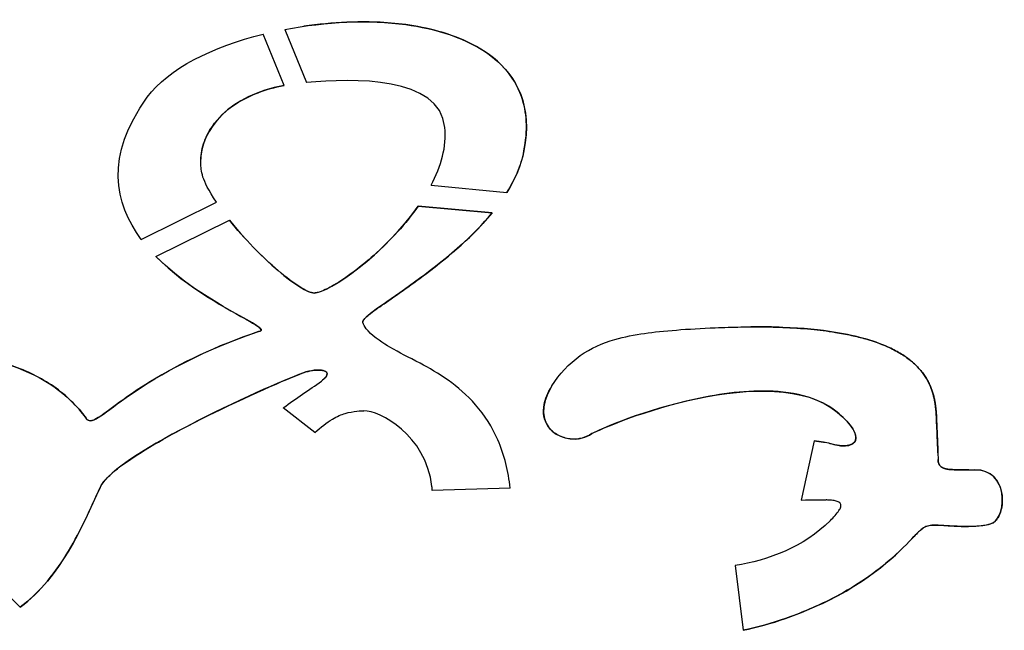
# Model space of a CAD drawing. Units: millimetres. Extents: x 2830.7 to 2838.2, y 81.3 to 101.3.
# Drawn here: x 2832.6 to 2832.7, y 98 to 98.1 of the extents above; entities that cross this region are included whole.
import ezdxf

# ---------------------------------------------------------------- set-up
doc = ezdxf.new("R2010")
doc.units = ezdxf.units.MM
doc.layers.add('sup-VIS', color=7, linetype='Continuous')

msp = doc.modelspace()

# ---------------------------------------------------------------- linework, layer by layer
at = {"layer": 'sup-VIS'}
for p, q in [((2832.666168, 98.10524, 113341.744853), (2832.66617, 98.105241, 113341.744853)), ((2832.662333, 98.104492, 113341.744853), (2832.662335, 98.104493, 113341.744853)), ((2832.664308, 98.099651, 113341.744853), (2832.662333, 98.104492, 113341.744853)), ((2832.66431, 98.099651, 113341.744853), (2832.662335, 98.104493, 113341.744853)), ((2832.664374, 98.10494, 113341.744853), (2832.666421, 98.099923, 113341.744853)), ((2832.664308, 98.099651, 113341.744853), (2832.66431, 98.099651, 113341.744853)), ((2832.656424, 98.092347, 113341.744853), (2832.656427, 98.092348, 113341.744853)), ((2832.678177, 98.090216, 113341.744853), (2832.685341, 98.08955, 113341.744853)), ((2832.685341, 98.08955, 113341.744853), (2832.685344, 98.08955, 113341.744853)), ((2832.65082, 98.085111, 113341.744853), (2832.657914, 98.088617, 113341.744853)), ((2832.650822, 98.085111, 113341.744853), (2832.657916, 98.088617, 113341.744853)), ((2832.657914, 98.088617, 113341.744853), (2832.657916, 98.088617, 113341.744853)), ((2832.676973, 98.08826, 113341.744853), (2832.676976, 98.088261, 113341.744853)), ((2832.676973, 98.08826, 113341.744853), (2832.683946, 98.087611, 113341.744853)), ((2832.683949, 98.087612, 113341.744853), (2832.676976, 98.088261, 113341.744853)), ((2832.683946, 98.087611, 113341.744853), (2832.683949, 98.087612, 113341.744853)), ((2832.652206, 98.083499, 113341.744853), (2832.659138, 98.086925, 113341.744853)), ((2832.659138, 98.086925, 113341.744853), (2832.659141, 98.086925, 113341.744853)), ((2832.65082, 98.085111, 113341.744853), (2832.650822, 98.085111, 113341.744853)), ((2832.671724, 98.077312, 113341.744853), (2832.671726, 98.077312, 113341.744853)), ((2832.661877, 98.0764, 113341.744853), (2832.66188, 98.076401, 113341.744853)), ((2832.708381, 98.076851, 113341.744853), (2832.708384, 98.076852, 113341.744853)), ((2832.689584, 98.071261, 113341.744853), (2832.689587, 98.071262, 113341.744853)), ((2832.667193, 98.066856, 113341.744853), (2832.66423, 98.069208, 113341.744853)), ((2832.671835, 98.068922, 113341.744853), (2832.671838, 98.068922, 113341.744853)), ((2832.667193, 98.066856, 113341.744853), (2832.667196, 98.066856, 113341.744853)), ((2832.692113, 98.066276, 113341.744853), (2832.692116, 98.066276, 113341.744853)), ((2832.714343, 98.066066, 113341.744853), (2832.713126, 98.060489, 113341.744853)), ((2832.714343, 98.066066, 113341.744853), (2832.714345, 98.066067, 113341.744853)), ((2832.72603, 98.064943, 113341.744853), (2832.726033, 98.064943, 113341.744853)), ((2832.726048, 98.064319, 113341.744853), (2832.72605, 98.06432, 113341.744853)), ((2832.728955, 98.063343, 113341.744853), (2832.728958, 98.063343, 113341.744853)), ((2832.729526, 98.063343, 113341.744853), (2832.729529, 98.063344, 113341.744853)), ((2832.685643, 98.061618, 113341.744853), (2832.678298, 98.061389, 113341.744853)), ((2832.685643, 98.061618, 113341.744853), (2832.685645, 98.061619, 113341.744853)), ((2832.715494, 98.060494, 113341.744853), (2832.715497, 98.060494, 113341.744853)), ((2832.715882, 98.058556, 113341.744853), (2832.715885, 98.058557, 113341.744853)), ((2832.730324, 98.058078, 113341.744853), (2832.730326, 98.058079, 113341.744853)), ((2832.639394, 98.050357, 113341.744853), (2832.633909, 98.055658, 113341.744853)), ((2832.706883, 98.054298, 113341.744853), (2832.707654, 98.048183, 113341.744853)), ((2832.639394, 98.050357, 113341.744853), (2832.639397, 98.050358, 113341.744853)), ((2832.707654, 98.048183, 113341.744853), (2832.707657, 98.048183, 113341.744853))]:
    msp.add_line(p, q, dxfattribs=at)
for points in [[(2832.664374, 98.10494, 113341.744853), (2832.668246, 98.10568, 113341.744853), (2832.672326, 98.105861, 113341.744853), (2832.675793, 98.105393, 113341.744853)], [(2832.675793, 98.105393, 113341.744853), (2832.681096, 98.104676, 113341.744853), (2832.688587, 98.101917, 113341.744853), (2832.686948, 98.09346, 113341.744853)], [(2832.65139, 98.098528, 113341.744853), (2832.653369, 98.101261, 113341.744853), (2832.657569, 98.10331, 113341.744853), (2832.662333, 98.104492, 113341.744853)], [(2832.679484, 98.095686, 113341.744853), (2832.678997, 98.100526, 113341.744853), (2832.670841, 98.100332, 113341.744853), (2832.666421, 98.099923, 113341.744853)], [(2832.664308, 98.099651, 113341.744853), (2832.659182, 98.098694, 113341.744853), (2832.656409, 98.0956, 113341.744853), (2832.656424, 98.092347, 113341.744853)], [(2832.65082, 98.085111, 113341.744853), (2832.648276, 98.088521, 113341.744853), (2832.647365, 98.09297, 113341.744853), (2832.65139, 98.098528, 113341.744853)], [(2832.678177, 98.090216, 113341.744853), (2832.679127, 98.092018, 113341.744853), (2832.679669, 98.093891, 113341.744853), (2832.679484, 98.095686, 113341.744853)], [(2832.686948, 98.09346, 113341.744853), (2832.686685, 98.092103, 113341.744853), (2832.686114, 98.090794, 113341.744853), (2832.685341, 98.08955, 113341.744853)], [(2832.667128, 98.080041, 113341.744853), (2832.668568, 98.080048, 113341.744853), (2832.673785, 98.083709, 113341.744853), (2832.676973, 98.08826, 113341.744853)], [(2832.683946, 98.087611, 113341.744853), (2832.679442, 98.082101, 113341.744853), (2832.67172, 98.078162, 113341.744853), (2832.671724, 98.077312, 113341.744853)], [(2832.659138, 98.086925, 113341.744853), (2832.661906, 98.083425, 113341.744853), (2832.665956, 98.080036, 113341.744853), (2832.667128, 98.080041, 113341.744853)], [(2832.661877, 98.0764, 113341.744853), (2832.663609, 98.076618, 113341.744853), (2832.65669, 98.078907, 113341.744853), (2832.652206, 98.083499, 113341.744853)], [(2832.645604, 98.068226, 113341.744853), (2832.646467, 98.066755, 113341.744853), (2832.649399, 98.07213, 113341.744853), (2832.661877, 98.0764, 113341.744853)], [(2832.711401, 98.076799, 113341.744853), (2832.710458, 98.076838, 113341.744853), (2832.709452, 98.076856, 113341.744853), (2832.708381, 98.076851, 113341.744853)], [(2832.716351, 98.076328, 113341.744853), (2832.714926, 98.076558, 113341.744853), (2832.713287, 98.076721, 113341.744853), (2832.711401, 98.076799, 113341.744853)], [(2832.719207, 98.075704, 113341.744853), (2832.718367, 98.075945, 113341.744853), (2832.717419, 98.076156, 113341.744853), (2832.716351, 98.076328, 113341.744853)], [(2832.720751, 98.075183, 113341.744853), (2832.720281, 98.075369, 113341.744853), (2832.719768, 98.075543, 113341.744853), (2832.719207, 98.075704, 113341.744853)], [(2832.629175, 98.074395, 113341.744853), (2832.635797, 98.074715, 113341.744853), (2832.64226, 98.072879, 113341.744853), (2832.645604, 98.068226, 113341.744853)], [(2832.722033, 98.074592, 113341.744853), (2832.721646, 98.074799, 113341.744853), (2832.72122, 98.074997, 113341.744853), (2832.720751, 98.075183, 113341.744853)], [(2832.72308, 98.073945, 113341.744853), (2832.722768, 98.074168, 113341.744853), (2832.72242, 98.074385, 113341.744853), (2832.722033, 98.074592, 113341.744853)], [(2832.693131, 98.066627, 113341.744853), (2832.695311, 98.067905, 113341.744853), (2832.710441, 98.073829, 113341.744853), (2832.716528, 98.068781, 113341.744853)], [(2832.723915, 98.073253, 113341.744853), (2832.723669, 98.073489, 113341.744853), (2832.723392, 98.073721, 113341.744853), (2832.72308, 98.073945, 113341.744853)], [(2832.666345, 98.072589, 113341.744853), (2832.663564, 98.071607, 113341.744853), (2832.648376, 98.064864, 113341.744853), (2832.646932, 98.061684, 113341.744853)], [(2832.667824, 98.071723, 113341.744853), (2832.669115, 98.072695, 113341.744853), (2832.667869, 98.072994, 113341.744853), (2832.666345, 98.072589, 113341.744853)], [(2832.724563, 98.072529, 113341.744853), (2832.724375, 98.072774, 113341.744853), (2832.724161, 98.073016, 113341.744853), (2832.723915, 98.073253, 113341.744853)], [(2832.725049, 98.071787, 113341.744853), (2832.724911, 98.072036, 113341.744853), (2832.724751, 98.072284, 113341.744853), (2832.724563, 98.072529, 113341.744853)], [(2832.66423, 98.069208, 113341.744853), (2832.665442, 98.070072, 113341.744853), (2832.666666, 98.070899, 113341.744853), (2832.667824, 98.071723, 113341.744853)], [(2832.725397, 98.071038, 113341.744853), (2832.725301, 98.071288, 113341.744853), (2832.725186, 98.071538, 113341.744853), (2832.725049, 98.071787, 113341.744853)], [(2832.689584, 98.071261, 113341.744853), (2832.687135, 98.067373, 113341.744853), (2832.690951, 98.065348, 113341.744853), (2832.693131, 98.066627, 113341.744853)], [(2832.725631, 98.070296, 113341.744853), (2832.725569, 98.070541, 113341.744853), (2832.725492, 98.070789, 113341.744853), (2832.725397, 98.071038, 113341.744853)], [(2832.725777, 98.069573, 113341.744853), (2832.72574, 98.069809, 113341.744853), (2832.725693, 98.070051, 113341.744853), (2832.725631, 98.070296, 113341.744853)], [(2832.67826, 98.061771, 113341.744853), (2832.677701, 98.066656, 113341.744853), (2832.673315, 98.068929, 113341.744853), (2832.671835, 98.068922, 113341.744853)], [(2832.716528, 98.068781, 113341.744853), (2832.719367, 98.066427, 113341.744853), (2832.718495, 98.06503, 113341.744853), (2832.715838, 98.065836, 113341.744853)], [(2832.725882, 98.068551, 113341.744853), (2832.725862, 98.068875, 113341.744853), (2832.725831, 98.069218, 113341.744853), (2832.725777, 98.069573, 113341.744853)], [(2832.725912, 98.06793, 113341.744853), (2832.725904, 98.068127, 113341.744853), (2832.725895, 98.068335, 113341.744853), (2832.725882, 98.068551, 113341.744853)], [(2832.72603, 98.064943, 113341.744853), (2832.726013, 98.065451, 113341.744853), (2832.725979, 98.066354, 113341.744853), (2832.725912, 98.06793, 113341.744853)], [(2832.715838, 98.065836, 113341.744853), (2832.715517, 98.065934, 113341.744853), (2832.715003, 98.066011, 113341.744853), (2832.714343, 98.066066, 113341.744853)], [(2832.72605, 98.064236, 113341.744853), (2832.726049, 98.064263, 113341.744853), (2832.726048, 98.064291, 113341.744853), (2832.726048, 98.064319, 113341.744853)], [(2832.72607, 98.064084, 113341.744853), (2832.72606, 98.064131, 113341.744853), (2832.726054, 98.064182, 113341.744853), (2832.72605, 98.064236, 113341.744853)], [(2832.726106, 98.063951, 113341.744853), (2832.726091, 98.063992, 113341.744853), (2832.726079, 98.064036, 113341.744853), (2832.72607, 98.064084, 113341.744853)], [(2832.726159, 98.063835, 113341.744853), (2832.726139, 98.063871, 113341.744853), (2832.726121, 98.063909, 113341.744853), (2832.726106, 98.063951, 113341.744853)], [(2832.726226, 98.063736, 113341.744853), (2832.726201, 98.063766, 113341.744853), (2832.726179, 98.063799, 113341.744853), (2832.726159, 98.063835, 113341.744853)], [(2832.726308, 98.063651, 113341.744853), (2832.726279, 98.063677, 113341.744853), (2832.726251, 98.063705, 113341.744853), (2832.726226, 98.063736, 113341.744853)], [(2832.726354, 98.063614, 113341.744853), (2832.726338, 98.063626, 113341.744853), (2832.726323, 98.063638, 113341.744853), (2832.726308, 98.063651, 113341.744853)], [(2832.726402, 98.063581, 113341.744853), (2832.726386, 98.063591, 113341.744853), (2832.726369, 98.063602, 113341.744853), (2832.726354, 98.063614, 113341.744853)], [(2832.726509, 98.063522, 113341.744853), (2832.726472, 98.06354, 113341.744853), (2832.726436, 98.063559, 113341.744853), (2832.726402, 98.063581, 113341.744853)], [(2832.726688, 98.063456, 113341.744853), (2832.726625, 98.063474, 113341.744853), (2832.726565, 98.063496, 113341.744853), (2832.726509, 98.063522, 113341.744853)], [(2832.726958, 98.063399, 113341.744853), (2832.726863, 98.063413, 113341.744853), (2832.726772, 98.063431, 113341.744853), (2832.726688, 98.063456, 113341.744853)], [(2832.727411, 98.063361, 113341.744853), (2832.727253, 98.063368, 113341.744853), (2832.7271, 98.063378, 113341.744853), (2832.726958, 98.063399, 113341.744853)], [(2832.727732, 98.063353, 113341.744853), (2832.727624, 98.063355, 113341.744853), (2832.727516, 98.063357, 113341.744853), (2832.727411, 98.063361, 113341.744853)], [(2832.728955, 98.063343, 113341.744853), (2832.728615, 98.063344, 113341.744853), (2832.728167, 98.063346, 113341.744853), (2832.727732, 98.063353, 113341.744853)], [(2832.731242, 98.058345, 113341.744853), (2832.732535, 98.05911, 113341.744853), (2832.7327, 98.063358, 113341.744853), (2832.729526, 98.063343, 113341.744853)], [(2832.646932, 98.061684, 113341.744853), (2832.645164, 98.057786, 113341.744853), (2832.643249, 98.053313, 113341.744853), (2832.639394, 98.050357, 113341.744853)], [(2832.678298, 98.061389, 113341.744853), (2832.678288, 98.061515, 113341.744853), (2832.678275, 98.061642, 113341.744853), (2832.67826, 98.061771, 113341.744853)], [(2832.713126, 98.060489, 113341.744853), (2832.714279, 98.060501, 113341.744853), (2832.715132, 98.060492, 113341.744853), (2832.715494, 98.060494, 113341.744853)], [(2832.715882, 98.058556, 113341.744853), (2832.713363, 98.056014, 113341.744853), (2832.710027, 98.054816, 113341.744853), (2832.706883, 98.054298, 113341.744853)], [(2832.723775, 98.05704, 113341.744853), (2832.724792, 98.058069, 113341.744853), (2832.72483, 98.058189, 113341.744853), (2832.72659, 98.058077, 113341.744853)], [(2832.72659, 98.058077, 113341.744853), (2832.727512, 98.058018, 113341.744853), (2832.730341, 98.057812, 113341.744853), (2832.731242, 98.058345, 113341.744853)], [(2832.715696, 98.051009, 113341.744853), (2832.720418, 98.053342, 113341.744853), (2832.722759, 98.056013, 113341.744853), (2832.723775, 98.05704, 113341.744853)], [(2832.707654, 98.048183, 113341.744853), (2832.710262, 98.048736, 113341.744853), (2832.712985, 98.04967, 113341.744853), (2832.715696, 98.051009, 113341.744853)]]:
    msp.add_open_spline(points, degree=3, dxfattribs=at)
for points, knots in [([(2832.675795, 98.105393, 113341.744853), (2832.673978, 98.105638, 113341.744853), (2832.672076, 98.105695, 113341.744853), (2832.668887, 98.105564, 113341.744853), (2832.66752, 98.105436, 113341.744853), (2832.66617, 98.105241, 113341.744853)], [-11.390375, -11.390375, -11.390375, -11.390375, -5.866552, -5.866552, -1.809746, -1.809746, -1.809746, -1.809746]), ([(2832.686951, 98.09346, 113341.744853), (2832.687129, 98.094383, 113341.744853), (2832.687217, 98.095328, 113341.744853), (2832.687122, 98.097071, 113341.744853), (2832.686976, 98.09786, 113341.744853), (2832.686361, 98.099603, 113341.744853), (2832.685827, 98.100481, 113341.744853), (2832.684261, 98.102218, 113341.744853), (2832.683185, 98.102972, 113341.744853), (2832.680045, 98.104575, 113341.744853), (2832.67778, 98.105125, 113341.744853), (2832.675795, 98.105393, 113341.744853)], [-17.015007, -17.015007, -17.015007, -17.015007, -14.481969, -14.481969, -12.312179, -12.312179, -9.499554, -9.499554, -6.009683, -6.009683, 0, 0, 0, 0]), ([(2832.656427, 98.092348, 113341.744853), (2832.656424, 98.092951, 113341.744853), (2832.656517, 98.093546, 113341.744853), (2832.656891, 98.094715, 113341.744853), (2832.657173, 98.095273, 113341.744853), (2832.658087, 98.096593, 113341.744853), (2832.658852, 98.097327, 113341.744853), (2832.661013, 98.098721, 113341.744853), (2832.662518, 98.099317, 113341.744853), (2832.66431, 98.099651, 113341.744853)], [-15.364172, -15.364172, -15.364172, -15.364172, -12.660351, -12.660351, -9.863303, -9.863303, -5.470381, -5.470381, 0, 0, 0, 0]), ([(2832.685344, 98.08955, 113341.744853), (2832.685723, 98.090161, 113341.744853), (2832.686062, 98.0908, 113341.744853), (2832.686607, 98.092108, 113341.744853), (2832.686818, 98.092774, 113341.744853), (2832.686951, 98.09346, 113341.744853)], [-4.252119, -4.252119, -4.252119, -4.252119, -2.09557, -2.09557, 0, 0, 0, 0]), ([(2832.657916, 98.088617, 113341.744853), (2832.657138, 98.089813, 113341.744853), (2832.656815, 98.090464, 113341.744853), (2832.65648, 98.091523, 113341.744853), (2832.65644, 98.092031, 113341.744853), (2832.656427, 98.092302, 113341.744853), (2832.656427, 98.092339, 113341.744853), (2832.656427, 98.092347, 113341.744853), (2832.656427, 98.092348, 113341.744853), (2832.656427, 98.092348, 113341.744853), (2832.656427, 98.092348, 113341.744853), (2832.656427, 98.092348, 113341.744853), (2832.656427, 98.092348, 113341.744853), (2832.656427, 98.092348, 113341.744853)], [-0.1509768, -0.1509768, -0.1509768, -0.1509768, -0.0842236, -0.0842236, -0.0187565, -0.0187565, -0.0005101, -0.0005101, -0.0000397, -0.0000397, -0.0000033, -0.0000033, 0, 0, 0, 0]), ([(2832.676975, 98.08826, 113341.744853), (2832.6758, 98.086582, 113341.744853), (2832.674319, 98.084985, 113341.744853), (2832.671329, 98.082311, 113341.744853), (2832.669881, 98.08127, 113341.744853), (2832.668463, 98.080487, 113341.744853), (2832.667962, 98.080228, 113341.744853), (2832.667404, 98.080072, 113341.744853), (2832.66726, 98.080042, 113341.744853), (2832.667131, 98.080042, 113341.744853)], [-11.811669, -11.811669, -11.811669, -11.811669, -6.689841, -6.689841, -1.738943, -1.738943, -0.388419, -0.388419, 0, 0, 0, 0]), ([(2832.671726, 98.077312, 113341.744853), (2832.671726, 98.077329, 113341.744853), (2832.671729, 98.077347, 113341.744853), (2832.67174, 98.077383, 113341.744853), (2832.671749, 98.077403, 113341.744853), (2832.671783, 98.077468, 113341.744853), (2832.671818, 98.077516, 113341.744853), (2832.671944, 98.077666, 113341.744853), (2832.672076, 98.077786, 113341.744853), (2832.67253, 98.078168, 113341.744853), (2832.672985, 98.078498, 113341.744853), (2832.674631, 98.079657, 113341.744853), (2832.676132, 98.080669, 113341.744853), (2832.679958, 98.083554, 113341.744853), (2832.682201, 98.085473, 113341.744853), (2832.683949, 98.087612, 113341.744853)], [-19.320855, -19.320855, -19.320855, -19.320855, -19.167755, -19.167755, -18.984666, -18.984666, -18.51488, -18.51488, -17.241914, -17.241914, -14.291743, -14.291743, -8.286181, -8.286181, 0, 0, 0, 0]), ([(2832.667131, 98.080042, 113341.744853), (2832.667048, 98.080041, 113341.744853), (2832.666959, 98.080058, 113341.744853), (2832.666773, 98.080108, 113341.744853), (2832.666665, 98.080149, 113341.744853), (2832.666301, 98.080307, 113341.744853), (2832.66602, 98.080469, 113341.744853), (2832.66519, 98.080994, 113341.744853), (2832.664492, 98.081522, 113341.744853), (2832.662229, 98.083453, 113341.744853), (2832.660526, 98.085173, 113341.744853), (2832.659141, 98.086925, 113341.744853)], [-12.409967, -12.409967, -12.409967, -12.409967, -12.005635, -12.005635, -11.474817, -11.474817, -10.077408, -10.077408, -6.701791, -6.701791, 0, 0, 0, 0]), ([(2832.652208, 98.083499, 113341.744853), (2832.655144, 98.080493, 113341.744853), (2832.65912, 98.078476, 113341.744853), (2832.661447, 98.077141, 113341.744853), (2832.661765, 98.076946, 113341.744853), (2832.662019, 98.076742, 113341.744853), (2832.662071, 98.076693, 113341.744853), (2832.66212, 98.076629, 113341.744853), (2832.662135, 98.076608, 113341.744853), (2832.662148, 98.076573, 113341.744853), (2832.662151, 98.07656, 113341.744853), (2832.662153, 98.076537, 113341.744853), (2832.662151, 98.076526, 113341.744853), (2832.662144, 98.076505, 113341.744853), (2832.662138, 98.076496, 113341.744853), (2832.662118, 98.076473, 113341.744853), (2832.662103, 98.076463, 113341.744853), (2832.662042, 98.07643, 113341.744853), (2832.661974, 98.076412, 113341.744853), (2832.66188, 98.076401, 113341.744853)], [-6.315602, -6.315602, -6.315602, -6.315602, -1.970977, -1.970977, -1.032761, -1.032761, -0.714666, -0.714666, -0.580509, -0.580509, -0.507419, -0.507419, -0.449144, -0.449144, -0.384275, -0.384275, -0.284099, -0.284099, 0, 0, 0, 0]), ([(2832.685645, 98.061619, 113341.744853), (2832.68548, 98.063191, 113341.744853), (2832.685114, 98.064728, 113341.744853), (2832.683949, 98.067385, 113341.744853), (2832.683252, 98.068483, 113341.744853), (2832.68077, 98.071322, 113341.744853), (2832.678829, 98.072509, 113341.744853), (2832.676058, 98.073986, 113341.744853), (2832.675201, 98.074378, 113341.744853), (2832.673728, 98.075249, 113341.744853), (2832.672821, 98.075826, 113341.744853), (2832.671985, 98.076733, 113341.744853), (2832.671854, 98.076947, 113341.744853), (2832.671731, 98.077231, 113341.744853), (2832.671727, 98.077302, 113341.744853), (2832.671726, 98.077311, 113341.744853), (2832.671726, 98.077312, 113341.744853), (2832.671726, 98.077312, 113341.744853)], [-0.6716323, -0.6716323, -0.6716323, -0.6716323, -0.5486026, -0.5486026, -0.4459843, -0.4459843, -0.2556437, -0.2556437, -0.1323413, -0.1323413, -0.058027, -0.058027, -0.0270163, -0.0270163, -0.000803, -0.000803, 0, 0, 0, 0]), ([(2832.661879, 98.0764, 113341.744853), (2832.65782, 98.075011, 113341.744853), (2832.65449, 98.073411, 113341.744853), (2832.649322, 98.070222, 113341.744853), (2832.647858, 98.069001, 113341.744853), (2832.646683, 98.068229, 113341.744853), (2832.646473, 98.06811, 113341.744853), (2832.646206, 98.068009, 113341.744853), (2832.64612, 98.067986, 113341.744853), (2832.645985, 98.067976, 113341.744853), (2832.645931, 98.06798, 113341.744853), (2832.645829, 98.068008, 113341.744853), (2832.645783, 98.068032, 113341.744853), (2832.64569, 98.068106, 113341.744853), (2832.645646, 98.068161, 113341.744853), (2832.645607, 98.068227, 113341.744853)], [-5.963382, -5.963382, -5.963382, -5.963382, -3.501041, -3.501041, -1.432809, -1.432809, -0.875335, -0.875335, -0.595023, -0.595023, -0.40913, -0.40913, -0.22915, -0.22915, 0, 0, 0, 0]), ([(2832.689587, 98.071262, 113341.744853), (2832.690299, 98.072393, 113341.744853), (2832.691175, 98.073363, 113341.744853), (2832.693264, 98.074832, 113341.744853), (2832.694353, 98.075309, 113341.744853), (2832.696437, 98.075918, 113341.744853), (2832.697391, 98.076098, 113341.744853), (2832.700053, 98.076473, 113341.744853), (2832.702425, 98.076659, 113341.744853), (2832.705814, 98.076798, 113341.744853), (2832.706639, 98.076823, 113341.744853), (2832.707664, 98.076843, 113341.744853), (2832.707904, 98.076847, 113341.744853), (2832.708194, 98.07685, 113341.744853), (2832.708259, 98.076851, 113341.744853), (2832.708335, 98.076851, 113341.744853), (2832.708352, 98.076851, 113341.744853), (2832.708371, 98.076852, 113341.744853), (2832.708376, 98.076852, 113341.744853), (2832.708381, 98.076852, 113341.744853), (2832.708382, 98.076852, 113341.744853), (2832.708384, 98.076852, 113341.744853)], [0, 0, 0, 0, 4.010008, 4.010008, 7.634123, 7.634123, 10.496869, 10.496869, 15.698806, 15.698806, 17.324949, 17.324949, 17.803112, 17.803112, 17.933449, 17.933449, 17.967889, 17.967889, 17.976861, 17.976861, 17.979984, 17.979984, 17.979984, 17.979984]), ([(2832.708384, 98.076852, 113341.744853), (2832.708903, 98.076854, 113341.744853), (2832.709423, 98.076851, 113341.744853), (2832.710429, 98.076834, 113341.744853), (2832.710917, 98.07682, 113341.744853), (2832.711404, 98.076799, 113341.744853)], [0, 0, 0, 0, 1.556907, 1.556907, 3.018592, 3.018592, 3.018592, 3.018592]), ([(2832.711404, 98.076799, 113341.744853), (2832.712285, 98.076763, 113341.744853), (2832.713173, 98.076705, 113341.744853), (2832.714819, 98.076547, 113341.744853), (2832.715592, 98.076451, 113341.744853), (2832.716353, 98.076328, 113341.744853)], [0, 0, 0, 0, 2.646755, 2.646755, 4.960244, 4.960244, 4.960244, 4.960244]), ([(2832.716353, 98.076328, 113341.744853), (2832.71686, 98.076247, 113341.744853), (2832.717366, 98.076152, 113341.744853), (2832.718317, 98.075943, 113341.744853), (2832.718767, 98.075832, 113341.744853), (2832.71921, 98.075704, 113341.744853)], [0, 0, 0, 0, 1.538201, 1.538201, 2.921042, 2.921042, 2.921042, 2.921042]), ([(2832.71921, 98.075704, 113341.744853), (2832.71948, 98.075627, 113341.744853), (2832.71975, 98.075543, 113341.744853), (2832.720264, 98.075369, 113341.744853), (2832.72051, 98.07528, 113341.744853), (2832.720753, 98.075183, 113341.744853)], [0, 0, 0, 0, 0.843429, 0.843429, 1.628417, 1.628417, 1.628417, 1.628417]), ([(2832.645607, 98.068227, 113341.744853), (2832.64477, 98.069392, 113341.744853), (2832.643738, 98.070379, 113341.744853), (2832.641351, 98.072041, 113341.744853), (2832.640013, 98.072689, 113341.744853), (2832.635761, 98.074176, 113341.744853), (2832.632494, 98.074556, 113341.744853), (2832.629177, 98.074395, 113341.744853)], [-19.528078, -19.528078, -19.528078, -19.528078, -14.807728, -14.807728, -9.960196, -9.960196, 0, 0, 0, 0]), ([(2832.720753, 98.075183, 113341.744853), (2832.72098, 98.075094, 113341.744853), (2832.721204, 98.074998, 113341.744853), (2832.721632, 98.074801, 113341.744853), (2832.721836, 98.0747, 113341.744853), (2832.722036, 98.074593, 113341.744853)], [0, 0, 0, 0, 0.730946, 0.730946, 1.412242, 1.412242, 1.412242, 1.412242]), ([(2832.722036, 98.074593, 113341.744853), (2832.722223, 98.074492, 113341.744853), (2832.722407, 98.074387, 113341.744853), (2832.722756, 98.074171, 113341.744853), (2832.722921, 98.074061, 113341.744853), (2832.723083, 98.073945, 113341.744853)], [0, 0, 0, 0, 0.636099, 0.636099, 1.231396, 1.231396, 1.231396, 1.231396]), ([(2832.723083, 98.073945, 113341.744853), (2832.723234, 98.073836, 113341.744853), (2832.723382, 98.073723, 113341.744853), (2832.72366, 98.073492, 113341.744853), (2832.723791, 98.073375, 113341.744853), (2832.723918, 98.073253, 113341.744853)], [0, 0, 0, 0, 0.558864, 0.558864, 1.085512, 1.085512, 1.085512, 1.085512]), ([(2832.646935, 98.061685, 113341.744853), (2832.647046, 98.061929, 113341.744853), (2832.647229, 98.062175, 113341.744853), (2832.647682, 98.062683, 113341.744853), (2832.647984, 98.062959, 113341.744853), (2832.649027, 98.063831, 113341.744853), (2832.649967, 98.064463, 113341.744853), (2832.652884, 98.066293, 113341.744853), (2832.655453, 98.067637, 113341.744853), (2832.661482, 98.070603, 113341.744853), (2832.665121, 98.072156, 113341.744853), (2832.666348, 98.072589, 113341.744853)], [-7.702802, -7.702802, -7.702802, -7.702802, -7.426084, -7.426084, -7.078787, -7.078787, -6.176629, -6.176629, -3.902655, -3.902655, 0, 0, 0, 0]), ([(2832.666348, 98.072589, 113341.744853), (2832.666928, 98.072743, 113341.744853), (2832.667468, 98.072796, 113341.744853), (2832.667943, 98.072735, 113341.744853), (2832.668052, 98.072712, 113341.744853), (2832.668191, 98.072652, 113341.744853), (2832.668236, 98.072627, 113341.744853), (2832.668298, 98.072572, 113341.744853), (2832.66832, 98.072547, 113341.744853), (2832.668351, 98.072491, 113341.744853), (2832.66836, 98.072461, 113341.744853), (2832.668368, 98.072392, 113341.744853), (2832.668363, 98.072353, 113341.744853), (2832.668334, 98.072252, 113341.744853), (2832.668298, 98.07219, 113341.744853), (2832.66815, 98.071984, 113341.744853), (2832.667976, 98.071835, 113341.744853), (2832.667827, 98.071723, 113341.744853)], [-2.647273, -2.647273, -2.647273, -2.647273, -1.519938, -1.519938, -1.21693, -1.21693, -1.068302, -1.068302, -0.969583, -0.969583, -0.875729, -0.875729, -0.759794, -0.759794, -0.561062, -0.561062, 0, 0, 0, 0]), ([(2832.723918, 98.073253, 113341.744853), (2832.724037, 98.073138, 113341.744853), (2832.724153, 98.073019, 113341.744853), (2832.724369, 98.072777, 113341.744853), (2832.72447, 98.072655, 113341.744853), (2832.724566, 98.07253, 113341.744853)], [0, 0, 0, 0, 0.4984876, 0.4984876, 0.9725812, 0.9725812, 0.9725812, 0.9725812]), ([(2832.724566, 98.07253, 113341.744853), (2832.724658, 98.07241, 113341.744853), (2832.724745, 98.072287, 113341.744853), (2832.724907, 98.072039, 113341.744853), (2832.724981, 98.071915, 113341.744853), (2832.725052, 98.071787, 113341.744853)], [0, 0, 0, 0, 0.4531554, 0.4531554, 0.8883923, 0.8883923, 0.8883923, 0.8883923]), ([(2832.725052, 98.071787, 113341.744853), (2832.725119, 98.071665, 113341.744853), (2832.725182, 98.07154, 113341.744853), (2832.725298, 98.07129, 113341.744853), (2832.725351, 98.071165, 113341.744853), (2832.725399, 98.071039, 113341.744853)], [0, 0, 0, 0, 0.4199108, 0.4199108, 0.8265465, 0.8265465, 0.8265465, 0.8265465]), ([(2832.692115, 98.066276, 113341.744853), (2832.691755, 98.066224, 113341.744853), (2832.691386, 98.066237, 113341.744853), (2832.690635, 98.066391, 113341.744853), (2832.690255, 98.066547, 113341.744853), (2832.689637, 98.066967, 113341.744853), (2832.68939, 98.067211, 113341.744853), (2832.689021, 98.067776, 113341.744853), (2832.6889, 98.06808, 113341.744853), (2832.688773, 98.068767, 113341.744853), (2832.688784, 98.069137, 113341.744853), (2832.688949, 98.070025, 113341.744853), (2832.689176, 98.07061, 113341.744853), (2832.689587, 98.071262, 113341.744853)], [1.087307, 1.087307, 1.087307, 1.087307, 2.176689, 2.176689, 3.385224, 3.385224, 4.421224, 4.421224, 5.409259, 5.409259, 6.515264, 6.515264, 8.110667, 8.110667, 8.110667, 8.110667]), ([(2832.71653, 98.068781, 113341.744853), (2832.715856, 98.06934, 113341.744853), (2832.715085, 98.069754, 113341.744853), (2832.713063, 98.070495, 113341.744853), (2832.711751, 98.070697, 113341.744853), (2832.70808, 98.070883, 113341.744853), (2832.705495, 98.070535, 113341.744853), (2832.698421, 98.069013, 113341.744853), (2832.694207, 98.067257, 113341.744853), (2832.693133, 98.066628, 113341.744853)], [0, 0, 0, 0, 2.626304, 2.626304, 6.46186, 6.46186, 13.658545, 13.658545, 28.164482, 28.164482, 28.164482, 28.164482]), ([(2832.725399, 98.071039, 113341.744853), (2832.725447, 98.070916, 113341.744853), (2832.72549, 98.070792, 113341.744853), (2832.725568, 98.070544, 113341.744853), (2832.725602, 98.070421, 113341.744853), (2832.725634, 98.070297, 113341.744853)], [0, 0, 0, 0, 0.3949393, 0.3949393, 0.779204, 0.779204, 0.779204, 0.779204]), ([(2832.725634, 98.070297, 113341.744853), (2832.725664, 98.070176, 113341.744853), (2832.725692, 98.070054, 113341.744853), (2832.72574, 98.069813, 113341.744853), (2832.725761, 98.069693, 113341.744853), (2832.725779, 98.069573, 113341.744853)], [0, 0, 0, 0, 0.3741818, 0.3741818, 0.7383528, 0.7383528, 0.7383528, 0.7383528]), ([(2832.667196, 98.066856, 113341.744853), (2832.667782, 98.067374, 113341.744853), (2832.668332, 98.067805, 113341.744853), (2832.669321, 98.068404, 113341.744853), (2832.669709, 98.068563, 113341.744853), (2832.670844, 98.06889, 113341.744853), (2832.67165, 98.06892, 113341.744853), (2832.671828, 98.068922, 113341.744853), (2832.671833, 98.068922, 113341.744853), (2832.671838, 98.068922, 113341.744853), (2832.671838, 98.068922, 113341.744853), (2832.671838, 98.068922, 113341.744853), (2832.671838, 98.068922, 113341.744853), (2832.671838, 98.068922, 113341.744853), (2832.671838, 98.068922, 113341.744853), (2832.671838, 98.068922, 113341.744853)], [-0.643156, -0.643156, -0.643156, -0.643156, -0.4717595, -0.4717595, -0.3209929, -0.3209929, -0.0095074, -0.0095074, -0.0006511, -0.0006511, -0.0000585, -0.0000585, -0.0000049, -0.0000049, 0, 0, 0, 0]), ([(2832.71584, 98.065837, 113341.744853), (2832.71634, 98.065685, 113341.744853), (2832.716776, 98.065611, 113341.744853), (2832.71738, 98.065604, 113341.744853), (2832.717586, 98.065633, 113341.744853), (2832.717865, 98.065727, 113341.744853), (2832.71797, 98.06578, 113341.744853), (2832.718123, 98.06591, 113341.744853), (2832.718177, 98.065976, 113341.744853), (2832.718253, 98.066126, 113341.744853), (2832.718275, 98.066206, 113341.744853), (2832.718295, 98.066399, 113341.744853), (2832.718282, 98.066511, 113341.744853), (2832.718211, 98.066811, 113341.744853), (2832.71812, 98.067003, 113341.744853), (2832.717634, 98.067822, 113341.744853), (2832.71694, 98.068441, 113341.744853), (2832.71653, 98.068781, 113341.744853)], [0, 0, 0, 0, 1.565465, 1.565465, 2.624854, 2.624854, 3.31501, 3.31501, 3.825425, 3.825425, 4.323572, 4.323572, 4.980895, 4.980895, 6.162058, 6.162058, 10.644015, 10.644015, 10.644015, 10.644015]), ([(2832.725779, 98.069573, 113341.744853), (2832.725806, 98.0694, 113341.744853), (2832.725828, 98.069226, 113341.744853), (2832.725861, 98.068884, 113341.744853), (2832.725874, 98.068719, 113341.744853), (2832.725885, 98.068551, 113341.744853)], [0, 0, 0, 0, 0.52713, 0.52713, 1.028611, 1.028611, 1.028611, 1.028611]), ([(2832.725885, 98.068551, 113341.744853), (2832.725891, 98.068445, 113341.744853), (2832.725897, 98.06834, 113341.744853), (2832.725907, 98.068132, 113341.744853), (2832.72591, 98.068054, 113341.744853), (2832.725915, 98.067931, 113341.744853)], [0, 0, 0, 0, 0.3185669, 0.3185669, 0.6232912, 0.6232912, 0.6232912, 0.6232912]), ([(2832.725915, 98.067931, 113341.744853), (2832.725941, 98.067316, 113341.744853), (2832.725969, 98.06665, 113341.744853), (2832.726006, 98.065687, 113341.744853), (2832.726021, 98.06529, 113341.744853), (2832.726033, 98.064943, 113341.744853)], [0, 0, 0, 0, 1.845377, 1.845377, 2.895156, 2.895156, 2.895156, 2.895156]), ([(2832.693133, 98.066628, 113341.744853), (2832.692843, 98.066457, 113341.744853), (2832.692522, 98.066345, 113341.744853), (2832.692165, 98.066284, 113341.744853), (2832.692141, 98.06628, 113341.744853), (2832.692116, 98.066276, 113341.744853)], [0, 0, 0, 0, 1.011053, 1.011053, 1.085938, 1.085938, 1.085938, 1.085938]), ([(2832.714345, 98.066067, 113341.744853), (2832.714631, 98.066043, 113341.744853), (2832.714938, 98.066011, 113341.744853), (2832.715417, 98.065937, 113341.744853), (2832.71565, 98.065895, 113341.744853), (2832.71584, 98.065837, 113341.744853)], [0, 0, 0, 0, 0.858477, 0.858477, 1.454961, 1.454961, 1.454961, 1.454961]), ([(2832.726033, 98.064943, 113341.744853), (2832.726038, 98.064787, 113341.744853), (2832.726044, 98.06459, 113341.744853), (2832.726049, 98.06441, 113341.744853), (2832.72605, 98.064375, 113341.744853), (2832.72605, 98.064339, 113341.744853), (2832.72605, 98.064332, 113341.744853), (2832.72605, 98.064324, 113341.744853), (2832.72605, 98.064322, 113341.744853), (2832.72605, 98.06432, 113341.744853)], [0, 0, 0, 0, 0.4673446, 0.4673446, 0.5619642, 0.5619642, 0.5828938, 0.5828938, 0.5894766, 0.5894766, 0.5894766, 0.5894766]), ([(2832.72605, 98.06432, 113341.744853), (2832.726051, 98.064306, 113341.744853), (2832.726051, 98.064292, 113341.744853), (2832.726052, 98.064264, 113341.744853), (2832.726052, 98.06425, 113341.744853), (2832.726053, 98.064236, 113341.744853)], [0, 0, 0, 0, 0.04241494, 0.04241494, 0.08359252, 0.08359252, 0.08359252, 0.08359252]), ([(2832.726053, 98.064236, 113341.744853), (2832.726055, 98.06421, 113341.744853), (2832.726057, 98.064184, 113341.744853), (2832.726064, 98.064133, 113341.744853), (2832.726068, 98.064109, 113341.744853), (2832.726072, 98.064084, 113341.744853)], [0, 0, 0, 0, 0.0787967, 0.0787967, 0.1533385, 0.1533385, 0.1533385, 0.1533385]), ([(2832.726072, 98.064084, 113341.744853), (2832.726077, 98.064061, 113341.744853), (2832.726082, 98.064038, 113341.744853), (2832.726094, 98.063994, 113341.744853), (2832.726101, 98.063972, 113341.744853), (2832.726109, 98.063951, 113341.744853)], [0, 0, 0, 0, 0.0707721, 0.0707721, 0.1382748, 0.1382748, 0.1382748, 0.1382748]), ([(2832.726109, 98.063951, 113341.744853), (2832.726116, 98.063931, 113341.744853), (2832.726124, 98.063911, 113341.744853), (2832.726142, 98.063872, 113341.744853), (2832.726151, 98.063854, 113341.744853), (2832.726161, 98.063835, 113341.744853)], [0, 0, 0, 0, 0.0647539, 0.0647539, 0.1272834, 0.1272834, 0.1272834, 0.1272834]), ([(2832.726161, 98.063835, 113341.744853), (2832.726171, 98.063818, 113341.744853), (2832.726182, 98.0638, 113341.744853), (2832.726205, 98.063767, 113341.744853), (2832.726216, 98.063751, 113341.744853), (2832.726229, 98.063736, 113341.744853)], [0, 0, 0, 0, 0.0608305, 0.0608305, 0.1204714, 0.1204714, 0.1204714, 0.1204714]), ([(2832.726229, 98.063736, 113341.744853), (2832.726241, 98.063721, 113341.744853), (2832.726255, 98.063706, 113341.744853), (2832.726282, 98.063678, 113341.744853), (2832.726296, 98.063664, 113341.744853), (2832.726311, 98.063652, 113341.744853)], [0, 0, 0, 0, 0.0589367, 0.0589367, 0.1176163, 0.1176163, 0.1176163, 0.1176163]), ([(2832.726311, 98.063652, 113341.744853), (2832.726318, 98.063645, 113341.744853), (2832.726326, 98.063639, 113341.744853), (2832.726341, 98.063627, 113341.744853), (2832.726349, 98.063621, 113341.744853), (2832.726356, 98.063615, 113341.744853)], [0, 0, 0, 0, 0.02936036, 0.02936036, 0.05880478, 0.05880478, 0.05880478, 0.05880478]), ([(2832.726356, 98.063615, 113341.744853), (2832.726364, 98.063609, 113341.744853), (2832.726372, 98.063603, 113341.744853), (2832.726389, 98.063592, 113341.744853), (2832.726397, 98.063586, 113341.744853), (2832.726405, 98.063581, 113341.744853)], [0, 0, 0, 0, 0.02957062, 0.02957062, 0.05930613, 0.05930613, 0.05930613, 0.05930613]), ([(2832.726405, 98.063581, 113341.744853), (2832.726422, 98.06357, 113341.744853), (2832.726439, 98.06356, 113341.744853), (2832.726475, 98.063541, 113341.744853), (2832.726493, 98.063531, 113341.744853), (2832.726512, 98.063523, 113341.744853)], [0, 0, 0, 0, 0.0601101, 0.0601101, 0.1212512, 0.1212512, 0.1212512, 0.1212512]), ([(2832.726512, 98.063523, 113341.744853), (2832.72654, 98.06351, 113341.744853), (2832.726569, 98.063498, 113341.744853), (2832.726629, 98.063475, 113341.744853), (2832.72666, 98.063465, 113341.744853), (2832.726691, 98.063456, 113341.744853)], [0, 0, 0, 0, 0.0940257, 0.0940257, 0.1912021, 0.1912021, 0.1912021, 0.1912021]), ([(2832.726691, 98.063456, 113341.744853), (2832.726734, 98.063444, 113341.744853), (2832.726778, 98.063433, 113341.744853), (2832.726868, 98.063414, 113341.744853), (2832.726914, 98.063406, 113341.744853), (2832.72696, 98.063399, 113341.744853)], [0, 0, 0, 0, 0.1347433, 0.1347433, 0.2755607, 0.2755607, 0.2755607, 0.2755607]), ([(2832.72696, 98.063399, 113341.744853), (2832.727033, 98.063389, 113341.744853), (2832.727108, 98.063381, 113341.744853), (2832.727258, 98.063369, 113341.744853), (2832.727336, 98.063365, 113341.744853), (2832.727414, 98.063362, 113341.744853)], [0, 0, 0, 0, 0.2213164, 0.2213164, 0.453558, 0.453558, 0.453558, 0.453558]), ([(2832.727414, 98.063362, 113341.744853), (2832.727467, 98.06336, 113341.744853), (2832.72752, 98.063358, 113341.744853), (2832.727627, 98.063356, 113341.744853), (2832.727681, 98.063355, 113341.744853), (2832.727735, 98.063354, 113341.744853)], [0, 0, 0, 0, 0.1593946, 0.1593946, 0.3213086, 0.3213086, 0.3213086, 0.3213086]), ([(2832.727735, 98.063354, 113341.744853), (2832.727949, 98.06335, 113341.744853), (2832.728168, 98.063348, 113341.744853), (2832.728573, 98.063345, 113341.744853), (2832.728767, 98.063344, 113341.744853), (2832.728958, 98.063343, 113341.744853)], [0, 0, 0, 0, 0.64061, 0.64061, 1.213652, 1.213652, 1.213652, 1.213652]), ([(2832.728958, 98.063343, 113341.744853), (2832.729096, 98.063343, 113341.744853), (2832.729236, 98.063343, 113341.744853), (2832.72941, 98.063343, 113341.744853), (2832.72945, 98.063343, 113341.744853), (2832.729498, 98.063343, 113341.744853), (2832.729509, 98.063343, 113341.744853), (2832.729521, 98.063344, 113341.744853), (2832.729524, 98.063344, 113341.744853), (2832.729527, 98.063344, 113341.744853), (2832.729528, 98.063344, 113341.744853), (2832.729529, 98.063344, 113341.744853), (2832.729529, 98.063344, 113341.744853), (2832.729529, 98.063344, 113341.744853)], [0, 0, 0, 0, 0.4128795, 0.4128795, 0.5316227, 0.5316227, 0.5637113, 0.5637113, 0.5721577, 0.5721577, 0.5743539, 0.5743539, 0.575745, 0.575745, 0.575745, 0.575745]), ([(2832.729529, 98.063344, 113341.744853), (2832.729895, 98.063345, 113341.744853), (2832.730259, 98.063291, 113341.744853), (2832.730863, 98.063044, 113341.744853), (2832.731101, 98.062889, 113341.744853), (2832.731511, 98.062487, 113341.744853), (2832.731674, 98.06225, 113341.744853), (2832.731956, 98.061661, 113341.744853), (2832.732049, 98.061299, 113341.744853), (2832.732145, 98.060448, 113341.744853), (2832.732104, 98.059953, 113341.744853), (2832.731915, 98.05925, 113341.744853), (2832.731814, 98.059007, 113341.744853), (2832.731629, 98.058711, 113341.744853), (2832.731561, 98.058619, 113341.744853), (2832.731412, 98.058464, 113341.744853), (2832.731333, 98.058397, 113341.744853), (2832.731244, 98.058345, 113341.744853)], [0, 0, 0, 0, 1.098014, 1.098014, 1.960768, 1.960768, 2.826072, 2.826072, 3.92316, 3.92316, 5.398645, 5.398645, 6.324684, 6.324684, 6.766008, 6.766008, 7.167671, 7.167671, 7.167671, 7.167671]), ([(2832.639397, 98.050358, 113341.744853), (2832.641327, 98.051838, 113341.744853), (2832.642769, 98.053696, 113341.744853), (2832.645129, 98.057641, 113341.744853), (2832.646049, 98.059731, 113341.744853), (2832.646935, 98.061685, 113341.744853)], [-12.867973, -12.867973, -12.867973, -12.867973, -6.437073, -6.437073, 0, 0, 0, 0]), ([(2832.715885, 98.058557, 113341.744853), (2832.716186, 98.05886, 113341.744853), (2832.7165, 98.0592, 113341.744853), (2832.716765, 98.059613, 113341.744853), (2832.716828, 98.059734, 113341.744853), (2832.716873, 98.059903, 113341.744853), (2832.716881, 98.059962, 113341.744853), (2832.716871, 98.060059, 113341.744853), (2832.71686, 98.060098, 113341.744853), (2832.716823, 98.060167, 113341.744853), (2832.716799, 98.060196, 113341.744853), (2832.716722, 98.060263, 113341.744853), (2832.716668, 98.060293, 113341.744853), (2832.716496, 98.060371, 113341.744853), (2832.716354, 98.060407, 113341.744853), (2832.716066, 98.06046, 113341.744853), (2832.715891, 98.060478, 113341.744853), (2832.715672, 98.06049, 113341.744853), (2832.715616, 98.060493, 113341.744853), (2832.715545, 98.060494, 113341.744853), (2832.715529, 98.060494, 113341.744853), (2832.71551, 98.060494, 113341.744853), (2832.715505, 98.060494, 113341.744853), (2832.7155, 98.060494, 113341.744853), (2832.715498, 98.060494, 113341.744853), (2832.715497, 98.060494, 113341.744853)], [0, 0, 0, 0, 1.282962, 1.282962, 1.779805, 1.779805, 2.020874, 2.020874, 2.192375, 2.192375, 2.349989, 2.349989, 2.56765, 2.56765, 3.047354, 3.047354, 3.655116, 3.655116, 3.863436, 3.863436, 3.923163, 3.923163, 3.939286, 3.939286, 3.945002, 3.945002, 3.945002, 3.945002]), ([(2832.726592, 98.058077, 113341.744853), (2832.725817, 98.058127, 113341.744853), (2832.725376, 98.058131, 113341.744853), (2832.724857, 98.057979, 113341.744853), (2832.724706, 98.057897, 113341.744853), (2832.724333, 98.057611, 113341.744853), (2832.724108, 98.057374, 113341.744853), (2832.723778, 98.057041, 113341.744853)], [0, 0, 0, 0, 2.331248, 2.331248, 3.582131, 3.582131, 5.290557, 5.290557, 5.290557, 5.290557]), ([(2832.730324, 98.058078, 113341.744853), (2832.730055, 98.058039, 113341.744853), (2832.729767, 98.058017, 113341.744853), (2832.728392, 98.057953, 113341.744853), (2832.727148, 98.058042, 113341.744853), (2832.726592, 98.058077, 113341.744853)], [0.917858, 0.917858, 0.917858, 0.917858, 1.642572, 1.642572, 4.541749, 4.541749, 4.541749, 4.541749]), ([(2832.731244, 98.058345, 113341.744853), (2832.731117, 98.05827, 113341.744853), (2832.730962, 98.058216, 113341.744853), (2832.730668, 98.058136, 113341.744853), (2832.730501, 98.058104, 113341.744853), (2832.730326, 98.058079, 113341.744853)], [0, 0, 0, 0, 0.4444404, 0.4444404, 0.915384, 0.915384, 0.915384, 0.915384]), ([(2832.723778, 98.057041, 113341.744853), (2832.723265, 98.056522, 113341.744853), (2832.722438, 98.055609, 113341.744853), (2832.719462, 98.053123, 113341.744853), (2832.717635, 98.051966, 113341.744853), (2832.715699, 98.051009, 113341.744853)], [0, 0, 0, 0, 2.188738, 2.188738, 4.972864, 4.972864, 4.972864, 4.972864]), ([(2832.715699, 98.051009, 113341.744853), (2832.714382, 98.050359, 113341.744853), (2832.713025, 98.049786, 113341.744853), (2832.710337, 98.048847, 113341.744853), (2832.709005, 98.048469, 113341.744853), (2832.707657, 98.048183, 113341.744853)], [0, 0, 0, 0, 4.405643, 4.405643, 8.543227, 8.543227, 8.543227, 8.543227])]:
    msp.add_open_spline(points, degree=3, knots=knots, dxfattribs=at)

doc.saveas('drawing.dxf')
